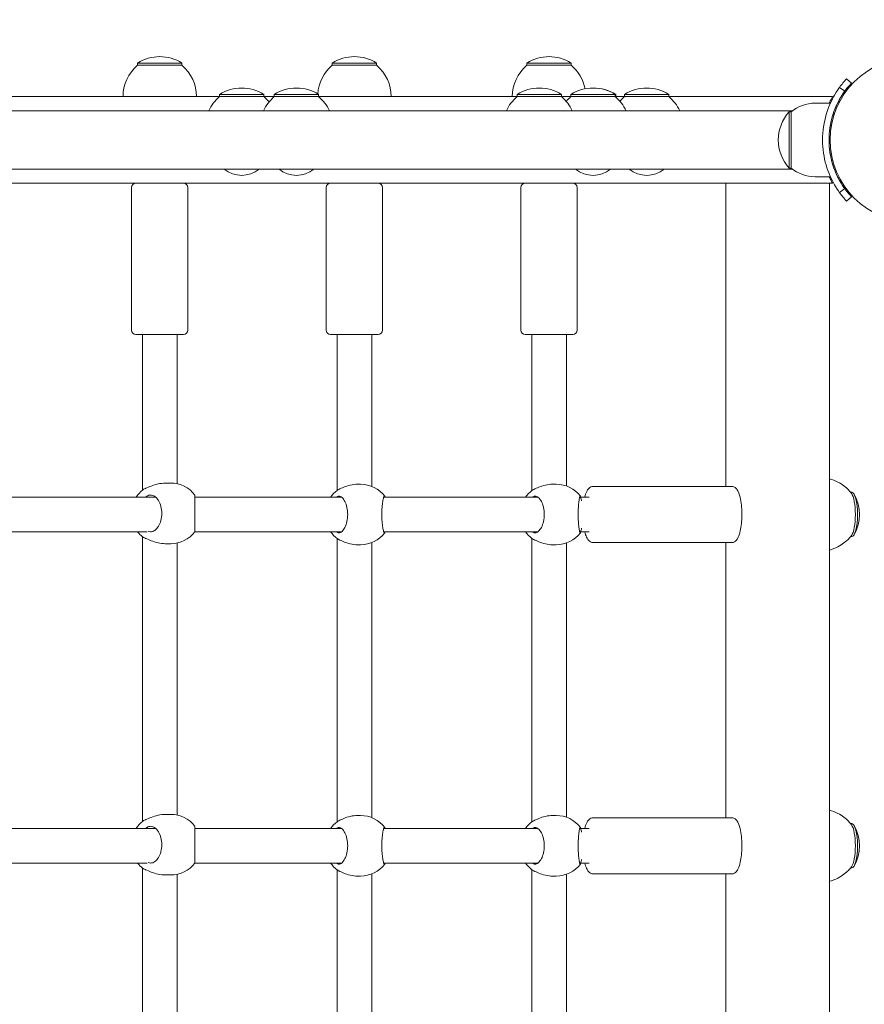
# Model space of a CAD drawing. Units: millimetres. Extents: x 294 to 21142, y 473 to 19013.
# Drawn here: x 10809 to 11199, y 7131 to 7587 of the extents above; entities that cross this region are included whole.
import ezdxf

# ---------------------------------------------------------------- set-up
doc = ezdxf.new("R2010")
doc.units = ezdxf.units.MM
doc.layers.add('Widoczne (ISO)', color=7, linetype='Continuous', lineweight=15)
doc.layers.add('wymiary 100', color=5, linetype='Continuous')
doc.styles.get("Standard").update_dxf_attribs({"font": 'arial.ttf'})
doc.dimstyles.new('FK_rzuty 100_m$0', dxfattribs={"dimscale": 100, "dimtxt": 2.5, "dimasz": 2.5, "dimexe": 1.25, "dimexo": 0.625, "dimtad": 1, "dimlfac": 0.001, "dimrnd": 0.01, "dimzin": 1, "dimdsep": 46, "dimtxsty": 'Standard', "dimblk": 'OBLIQUE', "dimblk1": 'ARCHTICK', "dimblk2": 'OBLIQUE', "dimcen": 2.5, "dimadec": 0, "dimazin": 0, "dimtfac": 1, "dimtmove": 0, "dimatfit": 3, "dimfxl": 1, "dimarcsym": 0})

# ---------------------------------------------------------------- blocks, each defined once
blk = doc.blocks.new('_Oblique')
at = {"color": 0, "linetype": 'ByBlock', "lineweight": -2}
blk.add_line((-0.5, -0.5), (0.5, 0.5), dxfattribs=at)
blk = doc.blocks.new('*D11')
at = {"layer": 'Defpoints', "color": 0, "transparency": 16777216}
for p in [(18896.4, 13219.74), (5158.37, 7335.52), (18896.4, 7335.52)]:
    blk.add_point(p, dxfattribs=at)
at = {"layer": 'wymiary 100', "color": 0, "linetype": 'ByBlock', "lineweight": -2, "transparency": 16777216}
for p, q in [((5158.37, 7398.02), (5158.37, 13344.74)), ((18896.4, 7398.02), (18896.4, 13344.74)), ((5158.37, 13219.74), (18896.4, 13219.74))]:
    blk.add_line(p, q, dxfattribs=at)
at = {"layer": 'wymiary 100', "color": 0, "lineweight": -2, "transparency": 16777216, "xscale": 250, "yscale": 250, "zscale": 250, "rotation": 180}
blk.add_blockref('_Oblique', (5158.37, 13219.74), dxfattribs=at)
at = {"layer": 'wymiary 100', "color": 0, "lineweight": -2, "transparency": 16777216, "xscale": 250, "yscale": 250, "zscale": 250}
blk.add_blockref('_Oblique', (18896.4, 13219.74), dxfattribs=at)
at = {"layer": 'wymiary 100', "color": 0, "transparency": 16777216, "insert": (12027.39, 13409.97), "char_height": 250, "attachment_point": 5}
blk.add_mtext('13.74', dxfattribs=at)
blk = doc.blocks.new('_ArchTick')
at = {"color": 0, "linetype": 'ByBlock', "const_width": 0.15}
blk.add_lwpolyline([(-0.5, -0.5), (0.5, 0.5)], dxfattribs=at)

msp = doc.modelspace()

# ---------------------------------------------------------------- linework, layer by layer
at = {"layer": 'Widoczne (ISO)'}
for p, q in [((10883.636, 7566.46), (10863.136, 7566.46)), ((10863.136, 7565.46), (10863.136, 7566.46)), ((10883.636, 7565.46), (10863.136, 7565.46)), ((10883.636, 7565.46), (10883.636, 7566.46)), ((10973.636, 7566.46), (10953.136, 7566.46)), ((10953.136, 7565.46), (10953.136, 7566.46)), ((10973.636, 7565.46), (10953.136, 7565.46)), ((10973.636, 7565.46), (10973.636, 7566.46)), ((11063.636, 7566.46), (11043.136, 7566.46)), ((11043.136, 7565.46), (11043.136, 7566.46)), ((11063.636, 7565.46), (11043.136, 7565.46)), ((11063.636, 7565.46), (11063.636, 7566.46)), ((11190.958, 7559.253), (11193.155, 7557.21)), ((11187.672, 7555.244), (11190.106, 7553.491)), ((10703.348, 7550.96), (10901.012, 7550.96)), ((10921.512, 7551.96), (10901.012, 7551.96)), ((10901.012, 7550.96), (10901.012, 7551.96)), ((10921.512, 7550.96), (10901.012, 7550.96)), ((10921.512, 7550.96), (10921.512, 7551.96)), ((10921.512, 7550.96), (10926.347, 7550.96)), ((10946.847, 7551.96), (10926.347, 7551.96)), ((10926.347, 7550.96), (10926.347, 7551.96)), ((10946.847, 7550.96), (10926.347, 7550.96)), ((10946.847, 7550.96), (10946.847, 7551.96)), ((10946.847, 7550.96), (11038.635, 7550.96)), ((11059.135, 7551.96), (11038.635, 7551.96)), ((11038.635, 7550.96), (11038.635, 7551.96)), ((11059.135, 7550.96), (11038.635, 7550.96)), ((11059.135, 7550.96), (11059.135, 7551.96)), ((11059.135, 7550.96), (11063.501, 7550.96)), ((11084.001, 7551.96), (11063.501, 7551.96)), ((11063.501, 7550.96), (11063.501, 7551.96)), ((11084.001, 7550.96), (11063.501, 7550.96)), ((11084.214, 7551.96), (11084.001, 7551.96)), ((11084.001, 7550.96), (11084.001, 7551.96)), ((11084.214, 7550.777), (11084.214, 7551.96)), ((11084.214, 7550.96), (11088.287, 7550.96)), ((11108.787, 7551.96), (11088.287, 7551.96)), ((11088.287, 7550.96), (11088.287, 7551.96)), ((11108.787, 7550.96), (11088.287, 7550.96)), ((11108.787, 7550.96), (11108.787, 7551.96)), ((11108.787, 7550.96), (11184.454, 7550.96)), ((11165.947, 7544.41), (9664.826, 7544.41)), ((11176.386, 7547.96), (11183.473, 7547.96)), ((11164.386, 7543.96), (11164.386, 7517.996)), ((11165.386, 7543.96), (11164.386, 7543.96)), ((11165.386, 7517.96), (11165.386, 7543.88)), ((11183.044, 7534.96), (11183.547, 7534.96)), ((11183.044, 7526.96), (11183.547, 7526.96)), ((9664.826, 7517.51), (11165.947, 7517.51)), ((11165.386, 7517.96), (11164.386, 7517.96)), ((11176.386, 7513.96), (11183.473, 7513.96)), ((11144.158, 7510.96), (10604.608, 7510.96)), ((10860.386, 7442.96), (10860.386, 7508.96)), ((10886.386, 7442.96), (10886.386, 7508.96)), ((10950.386, 7442.96), (10950.386, 7508.96)), ((10976.386, 7442.96), (10976.386, 7508.96)), ((11040.386, 7442.96), (11040.386, 7508.96)), ((11066.386, 7442.96), (11066.386, 7508.96)), ((11135.094, 7510.96), (11135.094, 7370.76)), ((11144.158, 7510.96), (11144.225, 7510.96)), ((11144.225, 7510.96), (11146.664, 7510.96)), ((11146.664, 7510.96), (11181.504, 7510.96)), ((11181.504, 7510.96), (11183, 7510.96)), ((11184.454, 7510.96), (11183, 7510.96)), ((11183, 7510.96), (11183, 6744.96)), ((11190.106, 7508.428), (11187.672, 7506.675)), ((11193.155, 7504.709), (11190.958, 7502.666)), ((10884.386, 7440.96), (10862.386, 7440.96)), ((10865.386, 7369.067), (10865.386, 7440.96)), ((10881.386, 7371.955), (10881.386, 7440.96)), ((10974.386, 7440.96), (10952.386, 7440.96)), ((10955.386, 7368.882), (10955.386, 7440.96)), ((10971.386, 7370.775), (10971.386, 7440.96)), ((11064.386, 7440.96), (11042.386, 7440.96)), ((11045.386, 7368.813), (11045.386, 7440.96)), ((11061.386, 7370.966), (11061.386, 7440.96)), ((10878.482, 7372.26), (10875.934, 7372.26)), ((10966.23, 7371.76), (10964.808, 7371.76)), ((11056.739, 7371.76), (11055.063, 7371.76)), ((11073.883, 7370.76), (11137.756, 7370.76)), ((11192.83, 7368.01), (11193.403, 7368.01)), ((10795.661, 7365.76), (10871.493, 7365.76)), ((10889.669, 7365.76), (10957.477, 7365.76)), ((10976.948, 7365.76), (11048.216, 7365.76)), ((11068.027, 7365.76), (11071.948, 7365.76)), ((10795.661, 7349.76), (10867.633, 7349.76)), ((10889.607, 7349.76), (10957.477, 7349.76)), ((10976.948, 7349.76), (11048.216, 7349.76)), ((11068.027, 7349.76), (11071.948, 7349.76)), ((10865.386, 7215.867), (10865.386, 7347.452)), ((10878.482, 7344.26), (10875.934, 7344.26)), ((10881.386, 7218.755), (10881.386, 7344.564)), ((10955.386, 7215.682), (10955.386, 7346.637)), ((10971.386, 7217.575), (10971.386, 7344.744)), ((11045.386, 7215.613), (11045.386, 7346.706)), ((11061.386, 7217.766), (11061.386, 7344.553)), ((11073.883, 7344.76), (11137.756, 7344.76)), ((11135.094, 7344.76), (11135.094, 7217.56)), ((11192.83, 7347.51), (11193.403, 7347.51)), ((10966.23, 7343.76), (10964.808, 7343.76)), ((11056.739, 7343.76), (11055.063, 7343.76)), ((10878.482, 7219.06), (10875.934, 7219.06)), ((10966.23, 7218.56), (10964.808, 7218.56)), ((11056.739, 7218.56), (11055.063, 7218.56)), ((11073.883, 7217.56), (11137.756, 7217.56)), ((10795.661, 7212.56), (10871.493, 7212.56)), ((10889.669, 7212.56), (10957.477, 7212.56)), ((10976.948, 7212.56), (11048.216, 7212.56)), ((11068.027, 7212.56), (11071.948, 7212.56)), ((11192.83, 7214.81), (11193.403, 7214.81)), ((10795.661, 7196.56), (10867.633, 7196.56)), ((10865.386, 7062.667), (10865.386, 7194.252)), ((10889.607, 7196.56), (10957.477, 7196.56)), ((10976.948, 7196.56), (11048.216, 7196.56)), ((11068.027, 7196.56), (11071.948, 7196.56)), ((11192.83, 7194.31), (11193.403, 7194.31)), ((10878.482, 7191.06), (10875.934, 7191.06)), ((10881.386, 7065.555), (10881.386, 7191.364)), ((10955.386, 7062.482), (10955.386, 7193.437)), ((10966.23, 7190.56), (10964.808, 7190.56)), ((10971.386, 7064.375), (10971.386, 7191.544)), ((11045.386, 7062.413), (11045.386, 7193.506)), ((11056.739, 7190.56), (11055.063, 7190.56)), ((11061.386, 7064.566), (11061.386, 7191.353)), ((11073.883, 7191.56), (11137.756, 7191.56)), ((11135.094, 7191.56), (11135.094, 7064.36))]:
    msp.add_line(p, q, dxfattribs=at)
msp.add_circle((11221.386, 7530.96), 38.05, dxfattribs=at)
for centre, radius, start, end in [((10873.386, 7550.449), 19.01, 57.3723, 122.6277), ((10963.386, 7550.449), 19.01, 57.3723, 122.6277), ((11053.386, 7550.449), 19.01, 57.3723, 122.6277), ((10875.335, 7550.96), 18.949, 130.07442, 180), ((10871.437, 7550.96), 18.949, 0, 49.92558), ((10965.335, 7550.96), 18.949, 130.07442, 176.18587), ((10961.437, 7550.96), 18.949, 0, 49.92558), ((11055.335, 7550.96), 18.949, 130.07442, 180), ((11051.437, 7550.96), 18.949, 11.05418, 49.92558), ((11221.386, 7530.96), 41.55, 137.08181, 144.23485), ((10911.262, 7535.949), 19.01, 57.3723, 122.6277), ((10936.597, 7535.949), 19.01, 57.3723, 122.6277), ((11048.885, 7535.949), 19.01, 57.3723, 122.6277), ((11073.751, 7535.949), 19.01, 57.3723, 122.6277), ((11073.964, 7535.949), 19.01, 57.3723, 90.32158), ((11098.537, 7535.949), 19.01, 57.3723, 122.6277), ((11221.386, 7530.96), 38.55, 137.08181, 174.04419), ((10913.211, 7536.46), 18.949, 130.07442, 155.1941), ((10938.546, 7536.46), 18.949, 130.07442, 155.1941), ((10909.313, 7536.46), 18.949, 39.52444, 49.92558), ((10934.648, 7536.46), 18.949, 24.8059, 49.92558), ((11050.834, 7536.46), 18.949, 130.07442, 155.1941), ((11046.936, 7536.46), 18.949, 24.8059, 49.92558), ((11075.7, 7536.46), 18.949, 130.07442, 139.37526), ((11071.802, 7536.46), 18.949, 24.8059, 49.92558), ((11100.486, 7536.46), 18.949, 130.07442, 139.19), ((11096.588, 7536.46), 18.949, 24.8059, 49.92558), ((11176.386, 7530.835), 17.125, 90, 129.96621), ((11178.786, 7530.96), 19.4, 137.92498, 222.07502), ((11221.386, 7530.96), 38.55, 185.95581, 222.91819), ((10911.262, 7527.18), 12.6, 230.12637, 309.87363), ((10936.597, 7527.18), 12.6, 230.12637, 309.87363), ((11073.751, 7527.18), 12.6, 230.12637, 309.87363), ((11098.537, 7527.18), 12.6, 230.12637, 309.87363), ((11176.386, 7531.085), 17.125, 230.03379, 270), ((10862.386, 7508.96), 2, 90, 180), ((10884.386, 7508.96), 2, 0, 90), ((10952.386, 7508.96), 2, 90, 180), ((10974.386, 7508.96), 2, 0, 90), ((11042.386, 7508.96), 2, 90, 180), ((11064.386, 7508.96), 2, 0, 90), ((11221.386, 7530.96), 41.55, 215.76515, 222.91819), ((10862.386, 7442.96), 2, 180, 270), ((10884.386, 7442.96), 2, 270, 0), ((10952.386, 7442.96), 2, 180, 270), ((10974.386, 7442.96), 2, 270, 0), ((11042.386, 7442.96), 2, 180, 270), ((11064.386, 7442.96), 2, 270, 0), ((10878.482, 7358.26), 14, 37.34894, 90), ((10966.23, 7357.76), 14, 36.99589, 90), ((11056.739, 7357.76), 14, 37.18886, 90), ((10874.286, 7358.26), 14, 129.4888, 147.60763), ((10963.888, 7357.76), 14, 127.23211, 145.1501), ((11053.978, 7357.76), 14, 127.72694, 145.1501), ((11177.909, 7357.76), 19.01, 330.48626, 29.51374), ((10874.286, 7358.26), 14, 217.3832, 230.5112), ((10878.482, 7358.26), 14, 270, 322.65106), ((10963.888, 7357.76), 14, 214.8499, 232.76789), ((10966.23, 7357.76), 14, 270, 323.00411), ((11053.978, 7357.76), 14, 214.8499, 232.27306), ((11056.739, 7357.76), 14, 270, 322.81114), ((10878.482, 7205.06), 14, 37.34894, 90), ((10966.23, 7204.56), 14, 36.99589, 90), ((11056.739, 7204.56), 14, 37.18886, 90), ((10874.286, 7205.06), 14, 129.4888, 147.60763), ((10963.888, 7204.56), 14, 127.23211, 145.1501), ((11053.978, 7204.56), 14, 127.72694, 145.1501), ((11177.909, 7204.56), 19.01, 330.48626, 29.51374), ((10874.286, 7205.06), 14, 217.3832, 230.5112), ((10878.482, 7205.06), 14, 270, 322.65106), ((10963.888, 7204.56), 14, 214.8499, 232.76789), ((10966.23, 7204.56), 14, 270, 323.00411), ((11053.978, 7204.56), 14, 214.8499, 232.27306), ((11056.739, 7204.56), 14, 270, 322.81114)]:
    msp.add_arc(centre, radius, start, end, dxfattribs=at)
for centre, start_param, end_param in [((11192.435, 7357.76), 3.4560425, 5.9687355), ((11193.403, 7357.76), 3.1415927, 6.2831853), ((11192.435, 7204.56), 3.4560425, 5.9687355), ((11193.403, 7204.56), 3.1415927, 6.2831853)]:
    msp.add_ellipse(centre, major_axis=(0, 10.25), ratio=0.2518272, start_param=start_param, end_param=end_param, dxfattribs=at)
for points, knots in [([(11179.836, 7530.96), (11179.836, 7535.091), (11180.498, 7539.205), (11181.536, 7542.723), (11182.657, 7546.52), (11184.176, 7549.606), (11185.391, 7551.714), (11186.579, 7553.774), (11187.445, 7554.927), (11187.631, 7555.187), (11187.658, 7555.225), (11187.672, 7555.244), (11187.672, 7555.244)], [1.5707963, 1.5707963, 1.5707963, 1.5707963, 2.0486293, 2.0486293, 2.0486293, 2.5642144, 2.5642144, 2.5642144, 3.0680972, 3.0680972, 3.0680972, 3.1415927, 3.1415927, 3.1415927, 3.1415927]), ([(11190.106, 7553.491), (11190.106, 7553.491), (11189.409, 7552.593), (11188.322, 7550.78), (11187.241, 7548.976), (11185.807, 7546.237), (11184.693, 7542.779), (11183.69, 7539.666), (11182.98, 7535.982), (11182.857, 7532.215), (11182.843, 7531.797), (11182.836, 7531.378), (11182.836, 7530.96)], [-3.1415927, -3.1415927, -3.1415927, -3.1415927, -2.6161675, -2.6161675, -2.6161675, -2.0934819, -2.0934819, -2.0934819, -1.6229987, -1.6229987, -1.6229987, -1.5707963, -1.5707963, -1.5707963, -1.5707963]), ([(11183.439, 7548.96), (11183.522, 7549.133), (11183.604, 7549.304), (11183.766, 7549.635), (11183.846, 7549.794), (11184.047, 7550.19), (11184.16, 7550.408), (11184.327, 7550.724), (11184.387, 7550.836), (11184.443, 7550.939), (11184.454, 7550.96), (11184.454, 7550.96)], [-0.68128339, -0.68128339, -0.68128339, -0.68128339, -0.62317156, -0.62317156, -0.56397215, -0.56397215, -0.46527735, -0.46527735, -0.38069656, -0.38069656, -0.32858876, -0.32858876, -0.32858876, -0.32858876]), ([(11187.672, 7506.675), (11187.672, 7506.675), (11186.948, 7507.608), (11185.811, 7509.494), (11184.648, 7511.42), (11183.087, 7514.375), (11181.87, 7518.121), (11180.8, 7521.412), (11180.03, 7525.303), (11179.87, 7529.296), (11179.848, 7529.849), (11179.836, 7530.404), (11179.836, 7530.96)], [0, 0, 0, 0, 0.5161475, 0.5161475, 0.5161475, 1.0434719, 1.0434719, 1.0434719, 1.506578, 1.506578, 1.506578, 1.5707963, 1.5707963, 1.5707963, 1.5707963]), ([(11182.836, 7530.96), (11182.836, 7527.065), (11183.471, 7523.188), (11184.46, 7519.889), (11185.57, 7516.188), (11187.08, 7513.234), (11188.226, 7511.299), (11189.303, 7509.483), (11190.03, 7508.535), (11190.1, 7508.437), (11190.104, 7508.431), (11190.106, 7508.428), (11190.106, 7508.428)], [-1.5707963, -1.5707963, -1.5707963, -1.5707963, -1.0853225, -1.0853225, -1.0853225, -0.5406954, -0.5406954, -0.5406954, -0.0293753, -0.0293753, -0.0293753, 0, 0, 0, 0]), ([(11184.454, 7510.96), (11184.454, 7510.96), (11184.438, 7510.988), (11184.366, 7511.123), (11184.292, 7511.261), (11184.096, 7511.634), (11183.97, 7511.879), (11183.708, 7512.402), (11183.573, 7512.676), (11183.439, 7512.96)], [-0.35255136, -0.35255136, -0.35255136, -0.35255136, -0.29143365, -0.29143365, -0.19796663, -0.19796663, -0.09459903, -0.09459903, 0, 0, 0, 0]), ([(10875.934, 7372.26), (10874.887, 7372.26), (10873.72, 7372.119), (10871.466, 7371.614), (10870.377, 7371.254), (10868.525, 7370.551), (10867.627, 7370.157), (10866.83, 7369.834), (10866.764, 7369.807), (10866.698, 7369.781)], [1.3224931, 1.3224931, 1.3224931, 1.3224931, 1.6519818, 1.6519818, 1.9814705, 1.9814705, 2.3132283, 2.3132283, 2.3442375, 2.3442375, 2.3442375, 2.3442375]), ([(10964.808, 7371.76), (10963.725, 7371.76), (10962.552, 7371.619), (10960.347, 7371.114), (10959.315, 7370.754), (10957.611, 7370.051), (10956.817, 7369.657), (10956.156, 7369.334), (10956.101, 7369.307), (10956.047, 7369.281)], [1.3224931, 1.3224931, 1.3224931, 1.3224931, 1.6519818, 1.6519818, 1.9814705, 1.9814705, 2.3132283, 2.3132283, 2.3442375, 2.3442375, 2.3442375, 2.3442375]), ([(11055.063, 7371.76), (11053.986, 7371.76), (11052.812, 7371.619), (11050.593, 7371.114), (11049.546, 7370.754), (11047.807, 7370.051), (11046.988, 7369.657), (11046.295, 7369.334), (11046.237, 7369.307), (11046.181, 7369.281)], [1.3224931, 1.3224931, 1.3224931, 1.3224931, 1.6519818, 1.6519818, 1.9814705, 1.9814705, 2.3132283, 2.3132283, 2.3442375, 2.3442375, 2.3442375, 2.3442375]), ([(11183, 7374.19), (11184.423, 7373.831), (11185.719, 7373.325), (11187.978, 7372.191), (11188.942, 7371.564), (11190.576, 7370.325), (11191.248, 7369.712), (11192.382, 7368.556), (11192.843, 7368.011), (11193.234, 7367.507)], [3.09364073, 3.09364073, 3.09364073, 3.09364073, 3.15607407, 3.15607407, 3.21896404, 3.21896404, 3.281854, 3.281854, 3.34474397, 3.34474397, 3.34474397, 3.34474397]), ([(10867.491, 7366.213), (10868.028, 7366.582), (10868.608, 7366.76), (10869.774, 7366.76), (10870.438, 7366.542), (10871.692, 7365.658), (10872.281, 7364.99), (10873.209, 7363.472), (10873.618, 7362.531), (10874.171, 7360.459), (10874.313, 7359.327), (10874.313, 7357.192), (10874.171, 7356.06), (10873.618, 7353.988), (10873.209, 7353.047), (10872.281, 7351.529), (10871.692, 7350.861), (10870.438, 7349.977), (10869.774, 7349.76), (10868.808, 7349.76), (10868.443, 7349.832), (10868.086, 7349.981)], [0.9973997, 0.9973997, 0.9973997, 0.9973997, 1.3018039, 1.3018039, 1.6376732, 1.6376732, 1.9735425, 1.9735425, 2.2936655, 2.2936655, 2.6137884, 2.6137884, 2.9339113, 2.9339113, 3.2540343, 3.2540343, 3.5899036, 3.5899036, 3.9257729, 3.9257729, 4.1203754, 4.1203754, 4.1203754, 4.1203754]), ([(10889.612, 7349.767), (10889.641, 7349.807), (10889.661, 7350.022), (10889.674, 7350.861), (10889.663, 7351.529), (10889.628, 7353.047), (10889.602, 7353.988), (10889.561, 7356.06), (10889.547, 7357.192), (10889.547, 7359.327), (10889.561, 7360.459), (10889.602, 7362.531), (10889.628, 7363.472), (10889.663, 7364.99), (10889.674, 7365.658), (10889.661, 7366.497), (10889.641, 7366.712), (10889.612, 7366.753)], [1.3365064, 1.3365064, 1.3365064, 1.3365064, 1.6376732, 1.6376732, 1.9735425, 1.9735425, 2.2936655, 2.2936655, 2.6137884, 2.6137884, 2.9339113, 2.9339113, 3.2540343, 3.2540343, 3.5899036, 3.5899036, 3.8910705, 3.8910705, 3.8910705, 3.8910705]), ([(11073.883, 7370.76), (11073.477, 7370.76), (11073.078, 7370.662), (11072.344, 7370.329), (11072.032, 7370.083), (11071.329, 7369.372), (11071.035, 7368.876), (11070.422, 7367.583), (11070.15, 7366.729), (11069.92, 7365.76)], [0, 0, 0, 0, 0.11361045, 0.11361045, 0.24937088, 0.24937088, 0.48844332, 0.48844332, 0.81572128, 0.81572128, 0.81572128, 0.81572128]), ([(11137.756, 7370.76), (11138.162, 7370.76), (11138.561, 7370.662), (11139.295, 7370.329), (11139.607, 7370.083), (11140.31, 7369.372), (11140.605, 7368.876), (11141.335, 7367.335), (11141.668, 7366.146), (11142.144, 7363.642), (11142.302, 7362.402), (11142.496, 7359.857), (11142.537, 7358.56), (11142.51, 7355.992), (11142.442, 7354.722), (11142.201, 7352.301), (11142.027, 7351.153), (11141.563, 7349.028), (11141.273, 7348.071), (11140.657, 7346.745), (11140.394, 7346.289), (11139.787, 7345.598), (11139.503, 7345.339), (11138.75, 7344.913), (11138.261, 7344.76), (11137.756, 7344.76)], [0, 0, 0, 0, 0.1136105, 0.1136105, 0.2493709, 0.2493709, 0.4884433, 0.4884433, 0.923945, 0.923945, 1.2767838, 1.2767838, 1.6133036, 1.6133036, 1.9470211, 1.9470211, 2.2856095, 2.2856095, 2.6450931, 2.6450931, 2.8623129, 2.8623129, 3.0001547, 3.0001547, 3.1415927, 3.1415927, 3.1415927, 3.1415927]), ([(10866.905, 7365.759), (10867.047, 7365.881), (10867.188, 7365.994), (10867.382, 7366.136), (10867.436, 7366.175), (10867.491, 7366.213)], [4.88127833, 4.88127833, 4.88127833, 4.88127833, 4.95821439, 4.95821439, 4.98922357, 4.98922357, 4.98922357, 4.98922357]), ([(10954.925, 7365.76), (10955.325, 7366.097), (10955.756, 7366.26), (10956.649, 7366.26), (10957.172, 7366.042), (10958.166, 7365.158), (10958.638, 7364.49), (10959.385, 7362.972), (10959.717, 7362.031), (10960.166, 7359.959), (10960.282, 7358.827), (10960.282, 7356.692), (10960.166, 7355.56), (10959.717, 7353.488), (10959.385, 7352.547), (10958.638, 7351.029), (10958.166, 7350.361), (10957.172, 7349.477), (10956.649, 7349.26), (10955.756, 7349.26), (10955.325, 7349.422), (10954.925, 7349.76)], [1.0105883, 1.0105883, 1.0105883, 1.0105883, 1.3018039, 1.3018039, 1.6376732, 1.6376732, 1.9735425, 1.9735425, 2.2936655, 2.2936655, 2.6137884, 2.6137884, 2.9339113, 2.9339113, 3.2540343, 3.2540343, 3.5899036, 3.5899036, 3.9257729, 3.9257729, 4.2169885, 4.2169885, 4.2169885, 4.2169885]), ([(10977.578, 7349.76), (10977.493, 7349.422), (10977.395, 7349.26), (10977.176, 7349.26), (10977.037, 7349.477), (10976.749, 7350.361), (10976.601, 7351.029), (10976.352, 7352.547), (10976.234, 7353.488), (10976.07, 7355.56), (10976.026, 7356.692), (10976.026, 7358.827), (10976.07, 7359.959), (10976.234, 7362.031), (10976.352, 7362.972), (10976.601, 7364.49), (10976.749, 7365.158), (10977.037, 7366.042), (10977.176, 7366.26), (10977.395, 7366.26), (10977.493, 7366.097), (10977.578, 7365.76)], [1.0105883, 1.0105883, 1.0105883, 1.0105883, 1.3018039, 1.3018039, 1.6376732, 1.6376732, 1.9735425, 1.9735425, 2.2936655, 2.2936655, 2.6137884, 2.6137884, 2.9339113, 2.9339113, 3.2540343, 3.2540343, 3.5899036, 3.5899036, 3.9257729, 3.9257729, 4.2169885, 4.2169885, 4.2169885, 4.2169885]), ([(11045.501, 7365.76), (11045.929, 7366.097), (11046.388, 7366.26), (11047.337, 7366.26), (11047.893, 7366.042), (11048.947, 7365.158), (11049.446, 7364.49), (11050.234, 7362.972), (11050.584, 7362.031), (11051.057, 7359.959), (11051.179, 7358.827), (11051.179, 7356.692), (11051.057, 7355.56), (11050.584, 7353.488), (11050.234, 7352.547), (11049.446, 7351.029), (11048.947, 7350.361), (11047.893, 7349.477), (11047.337, 7349.26), (11046.388, 7349.26), (11045.929, 7349.422), (11045.501, 7349.76)], [1.0105883, 1.0105883, 1.0105883, 1.0105883, 1.3018039, 1.3018039, 1.6376732, 1.6376732, 1.9735425, 1.9735425, 2.2936655, 2.2936655, 2.6137884, 2.6137884, 2.9339113, 2.9339113, 3.2540343, 3.2540343, 3.5899036, 3.5899036, 3.9257729, 3.9257729, 4.2169885, 4.2169885, 4.2169885, 4.2169885]), ([(11068.034, 7349.807), (11067.977, 7349.437), (11067.908, 7349.26), (11067.749, 7349.26), (11067.646, 7349.477), (11067.426, 7350.361), (11067.308, 7351.029), (11067.106, 7352.547), (11067.009, 7353.488), (11066.872, 7355.56), (11066.834, 7356.692), (11066.834, 7358.827), (11066.872, 7359.959), (11067.009, 7362.031), (11067.106, 7362.972), (11067.308, 7364.49), (11067.426, 7365.158), (11067.646, 7366.042), (11067.749, 7366.26), (11067.908, 7366.26), (11067.977, 7366.082), (11068.034, 7365.713)], [0.9973997, 0.9973997, 0.9973997, 0.9973997, 1.3018039, 1.3018039, 1.6376732, 1.6376732, 1.9735425, 1.9735425, 2.2936655, 2.2936655, 2.6137884, 2.6137884, 2.9339113, 2.9339113, 3.2540343, 3.2540343, 3.5899036, 3.5899036, 3.9257729, 3.9257729, 4.2301772, 4.2301772, 4.2301772, 4.2301772]), ([(11068.034, 7365.713), (11068.04, 7365.675), (11068.047, 7365.636), (11068.128, 7365.215), (11068.291, 7364.676), (11068.463, 7364.054)], [0.30074863, 0.30074863, 0.30074863, 0.30074863, 0.33175782, 0.33175782, 0.62035864, 0.62035864, 0.62035864, 0.62035864]), ([(11068.463, 7351.465), (11068.291, 7350.843), (11068.128, 7350.304), (11068.047, 7349.883), (11068.04, 7349.844), (11068.034, 7349.807)], [2.02462746, 2.02462746, 2.02462746, 2.02462746, 2.31322829, 2.31322829, 2.34423747, 2.34423747, 2.34423747, 2.34423747]), ([(11069.92, 7349.76), (11070.144, 7348.814), (11070.409, 7347.978), (11070.982, 7346.745), (11071.245, 7346.289), (11071.852, 7345.598), (11072.137, 7345.339), (11072.89, 7344.913), (11073.378, 7344.76), (11073.883, 7344.76)], [2.32587138, 2.32587138, 2.32587138, 2.32587138, 2.64509306, 2.64509306, 2.86231291, 2.86231291, 3.00015471, 3.00015471, 3.14159265, 3.14159265, 3.14159265, 3.14159265]), ([(10866.698, 7346.738), (10866.764, 7346.712), (10866.83, 7346.685), (10867.627, 7346.363), (10868.525, 7345.968), (10870.377, 7345.265), (10871.466, 7344.905), (10873.72, 7344.4), (10874.887, 7344.26), (10875.934, 7344.26)], [2.9457347, 2.9457347, 2.9457347, 2.9457347, 2.9767439, 2.9767439, 3.3085017, 3.3085017, 3.6379904, 3.6379904, 3.9674792, 3.9674792, 3.9674792, 3.9674792]), ([(10956.047, 7346.238), (10956.101, 7346.212), (10956.156, 7346.185), (10956.817, 7345.863), (10957.611, 7345.468), (10959.315, 7344.765), (10960.347, 7344.405), (10962.552, 7343.9), (10963.725, 7343.76), (10964.808, 7343.76)], [2.9457347, 2.9457347, 2.9457347, 2.9457347, 2.9767439, 2.9767439, 3.3085017, 3.3085017, 3.6379904, 3.6379904, 3.9674792, 3.9674792, 3.9674792, 3.9674792]), ([(11046.181, 7346.238), (11046.237, 7346.212), (11046.295, 7346.185), (11046.988, 7345.863), (11047.807, 7345.468), (11049.546, 7344.765), (11050.593, 7344.405), (11052.812, 7343.9), (11053.986, 7343.76), (11055.063, 7343.76)], [2.9457347, 2.9457347, 2.9457347, 2.9457347, 2.9767439, 2.9767439, 3.3085017, 3.3085017, 3.6379904, 3.6379904, 3.9674792, 3.9674792, 3.9674792, 3.9674792]), ([(11193.234, 7348.012), (11192.843, 7347.508), (11192.382, 7346.963), (11191.248, 7345.807), (11190.576, 7345.194), (11188.942, 7343.955), (11187.978, 7343.328), (11185.719, 7342.194), (11184.423, 7341.688), (11183, 7341.33)], [5.85743698, 5.85743698, 5.85743698, 5.85743698, 5.92032694, 5.92032694, 5.98321691, 5.98321691, 6.04610687, 6.04610687, 6.10854022, 6.10854022, 6.10854022, 6.10854022]), ([(10875.934, 7219.06), (10874.887, 7219.06), (10873.72, 7218.919), (10871.466, 7218.414), (10870.377, 7218.054), (10868.525, 7217.351), (10867.627, 7216.957), (10866.83, 7216.634), (10866.764, 7216.607), (10866.698, 7216.581)], [1.3224931, 1.3224931, 1.3224931, 1.3224931, 1.6519818, 1.6519818, 1.9814705, 1.9814705, 2.3132283, 2.3132283, 2.3442375, 2.3442375, 2.3442375, 2.3442375]), ([(10964.808, 7218.56), (10963.725, 7218.56), (10962.552, 7218.419), (10960.347, 7217.914), (10959.315, 7217.554), (10957.611, 7216.851), (10956.817, 7216.457), (10956.156, 7216.134), (10956.101, 7216.107), (10956.047, 7216.081)], [1.3224931, 1.3224931, 1.3224931, 1.3224931, 1.6519818, 1.6519818, 1.9814705, 1.9814705, 2.3132283, 2.3132283, 2.3442375, 2.3442375, 2.3442375, 2.3442375]), ([(11055.063, 7218.56), (11053.986, 7218.56), (11052.812, 7218.419), (11050.593, 7217.914), (11049.546, 7217.554), (11047.807, 7216.851), (11046.988, 7216.457), (11046.295, 7216.134), (11046.237, 7216.107), (11046.181, 7216.081)], [1.3224931, 1.3224931, 1.3224931, 1.3224931, 1.6519818, 1.6519818, 1.9814705, 1.9814705, 2.3132283, 2.3132283, 2.3442375, 2.3442375, 2.3442375, 2.3442375]), ([(11073.883, 7217.56), (11073.477, 7217.56), (11073.078, 7217.462), (11072.344, 7217.129), (11072.032, 7216.883), (11071.329, 7216.172), (11071.035, 7215.676), (11070.422, 7214.383), (11070.15, 7213.529), (11069.92, 7212.56)], [0, 0, 0, 0, 0.11361045, 0.11361045, 0.24937088, 0.24937088, 0.48844332, 0.48844332, 0.81572128, 0.81572128, 0.81572128, 0.81572128]), ([(11137.756, 7217.56), (11138.162, 7217.56), (11138.561, 7217.462), (11139.295, 7217.129), (11139.607, 7216.883), (11140.31, 7216.172), (11140.605, 7215.676), (11141.335, 7214.135), (11141.668, 7212.946), (11142.144, 7210.442), (11142.302, 7209.202), (11142.496, 7206.657), (11142.537, 7205.36), (11142.51, 7202.792), (11142.442, 7201.522), (11142.201, 7199.101), (11142.027, 7197.953), (11141.563, 7195.828), (11141.273, 7194.871), (11140.657, 7193.545), (11140.394, 7193.089), (11139.787, 7192.398), (11139.503, 7192.139), (11138.75, 7191.713), (11138.261, 7191.56), (11137.756, 7191.56)], [0, 0, 0, 0, 0.1136105, 0.1136105, 0.2493709, 0.2493709, 0.4884433, 0.4884433, 0.923945, 0.923945, 1.2767838, 1.2767838, 1.6133036, 1.6133036, 1.9470211, 1.9470211, 2.2856095, 2.2856095, 2.6450931, 2.6450931, 2.8623129, 2.8623129, 3.0001547, 3.0001547, 3.1415927, 3.1415927, 3.1415927, 3.1415927]), ([(11183, 7220.99), (11184.423, 7220.631), (11185.719, 7220.125), (11187.978, 7218.991), (11188.942, 7218.364), (11190.576, 7217.125), (11191.248, 7216.512), (11192.382, 7215.356), (11192.843, 7214.811), (11193.234, 7214.307)], [0.06334658, 0.06334658, 0.06334658, 0.06334658, 0.12577993, 0.12577993, 0.18866989, 0.18866989, 0.25155986, 0.25155986, 0.31444982, 0.31444982, 0.31444982, 0.31444982]), ([(10866.905, 7212.559), (10867.047, 7212.681), (10867.188, 7212.794), (10867.382, 7212.936), (10867.436, 7212.975), (10867.491, 7213.013)], [4.88127833, 4.88127833, 4.88127833, 4.88127833, 4.95821439, 4.95821439, 4.98922357, 4.98922357, 4.98922357, 4.98922357]), ([(10867.491, 7213.013), (10868.028, 7213.382), (10868.608, 7213.56), (10869.774, 7213.56), (10870.438, 7213.342), (10871.692, 7212.458), (10872.281, 7211.79), (10873.209, 7210.272), (10873.618, 7209.331), (10874.171, 7207.259), (10874.313, 7206.127), (10874.313, 7203.992), (10874.171, 7202.86), (10873.618, 7200.788), (10873.209, 7199.847), (10872.281, 7198.329), (10871.692, 7197.661), (10870.438, 7196.777), (10869.774, 7196.56), (10868.808, 7196.56), (10868.443, 7196.632), (10868.086, 7196.781)], [0.9973997, 0.9973997, 0.9973997, 0.9973997, 1.3018039, 1.3018039, 1.6376732, 1.6376732, 1.9735425, 1.9735425, 2.2936655, 2.2936655, 2.6137884, 2.6137884, 2.9339113, 2.9339113, 3.2540343, 3.2540343, 3.5899036, 3.5899036, 3.9257729, 3.9257729, 4.1203754, 4.1203754, 4.1203754, 4.1203754]), ([(10889.612, 7196.567), (10889.641, 7196.607), (10889.661, 7196.822), (10889.674, 7197.661), (10889.663, 7198.329), (10889.628, 7199.847), (10889.602, 7200.788), (10889.561, 7202.86), (10889.547, 7203.992), (10889.547, 7206.127), (10889.561, 7207.259), (10889.602, 7209.331), (10889.628, 7210.272), (10889.663, 7211.79), (10889.674, 7212.458), (10889.661, 7213.297), (10889.641, 7213.512), (10889.612, 7213.553)], [1.3365064, 1.3365064, 1.3365064, 1.3365064, 1.6376732, 1.6376732, 1.9735425, 1.9735425, 2.2936655, 2.2936655, 2.6137884, 2.6137884, 2.9339113, 2.9339113, 3.2540343, 3.2540343, 3.5899036, 3.5899036, 3.8910705, 3.8910705, 3.8910705, 3.8910705]), ([(10954.925, 7212.56), (10955.325, 7212.897), (10955.756, 7213.06), (10956.649, 7213.06), (10957.172, 7212.842), (10958.166, 7211.958), (10958.638, 7211.29), (10959.385, 7209.772), (10959.717, 7208.831), (10960.166, 7206.759), (10960.282, 7205.627), (10960.282, 7203.492), (10960.166, 7202.36), (10959.717, 7200.288), (10959.385, 7199.347), (10958.638, 7197.829), (10958.166, 7197.161), (10957.172, 7196.277), (10956.649, 7196.06), (10955.756, 7196.06), (10955.325, 7196.222), (10954.925, 7196.56)], [1.0105883, 1.0105883, 1.0105883, 1.0105883, 1.3018039, 1.3018039, 1.6376732, 1.6376732, 1.9735425, 1.9735425, 2.2936655, 2.2936655, 2.6137884, 2.6137884, 2.9339113, 2.9339113, 3.2540343, 3.2540343, 3.5899036, 3.5899036, 3.9257729, 3.9257729, 4.2169885, 4.2169885, 4.2169885, 4.2169885]), ([(10977.578, 7196.56), (10977.493, 7196.222), (10977.395, 7196.06), (10977.176, 7196.06), (10977.037, 7196.277), (10976.749, 7197.161), (10976.601, 7197.829), (10976.352, 7199.347), (10976.234, 7200.288), (10976.07, 7202.36), (10976.026, 7203.492), (10976.026, 7205.627), (10976.07, 7206.759), (10976.234, 7208.831), (10976.352, 7209.772), (10976.601, 7211.29), (10976.749, 7211.958), (10977.037, 7212.842), (10977.176, 7213.06), (10977.395, 7213.06), (10977.493, 7212.897), (10977.578, 7212.56)], [1.0105883, 1.0105883, 1.0105883, 1.0105883, 1.3018039, 1.3018039, 1.6376732, 1.6376732, 1.9735425, 1.9735425, 2.2936655, 2.2936655, 2.6137884, 2.6137884, 2.9339113, 2.9339113, 3.2540343, 3.2540343, 3.5899036, 3.5899036, 3.9257729, 3.9257729, 4.2169885, 4.2169885, 4.2169885, 4.2169885]), ([(11045.501, 7212.56), (11045.929, 7212.897), (11046.388, 7213.06), (11047.337, 7213.06), (11047.893, 7212.842), (11048.947, 7211.958), (11049.446, 7211.29), (11050.234, 7209.772), (11050.584, 7208.831), (11051.057, 7206.759), (11051.179, 7205.627), (11051.179, 7203.492), (11051.057, 7202.36), (11050.584, 7200.288), (11050.234, 7199.347), (11049.446, 7197.829), (11048.947, 7197.161), (11047.893, 7196.277), (11047.337, 7196.06), (11046.388, 7196.06), (11045.929, 7196.222), (11045.501, 7196.56)], [1.0105883, 1.0105883, 1.0105883, 1.0105883, 1.3018039, 1.3018039, 1.6376732, 1.6376732, 1.9735425, 1.9735425, 2.2936655, 2.2936655, 2.6137884, 2.6137884, 2.9339113, 2.9339113, 3.2540343, 3.2540343, 3.5899036, 3.5899036, 3.9257729, 3.9257729, 4.2169885, 4.2169885, 4.2169885, 4.2169885]), ([(11068.034, 7196.607), (11067.977, 7196.237), (11067.908, 7196.06), (11067.749, 7196.06), (11067.646, 7196.277), (11067.426, 7197.161), (11067.308, 7197.829), (11067.106, 7199.347), (11067.009, 7200.288), (11066.872, 7202.36), (11066.834, 7203.492), (11066.834, 7205.627), (11066.872, 7206.759), (11067.009, 7208.831), (11067.106, 7209.772), (11067.308, 7211.29), (11067.426, 7211.958), (11067.646, 7212.842), (11067.749, 7213.06), (11067.908, 7213.06), (11067.977, 7212.882), (11068.034, 7212.513)], [0.9973997, 0.9973997, 0.9973997, 0.9973997, 1.3018039, 1.3018039, 1.6376732, 1.6376732, 1.9735425, 1.9735425, 2.2936655, 2.2936655, 2.6137884, 2.6137884, 2.9339113, 2.9339113, 3.2540343, 3.2540343, 3.5899036, 3.5899036, 3.9257729, 3.9257729, 4.2301772, 4.2301772, 4.2301772, 4.2301772]), ([(11068.034, 7212.513), (11068.04, 7212.475), (11068.047, 7212.436), (11068.128, 7212.015), (11068.291, 7211.476), (11068.463, 7210.854)], [0.30074863, 0.30074863, 0.30074863, 0.30074863, 0.33175782, 0.33175782, 0.62035864, 0.62035864, 0.62035864, 0.62035864]), ([(11068.463, 7198.265), (11068.291, 7197.643), (11068.128, 7197.104), (11068.047, 7196.683), (11068.04, 7196.644), (11068.034, 7196.607)], [2.02462746, 2.02462746, 2.02462746, 2.02462746, 2.31322829, 2.31322829, 2.34423747, 2.34423747, 2.34423747, 2.34423747]), ([(11069.92, 7196.56), (11070.144, 7195.614), (11070.409, 7194.778), (11070.982, 7193.545), (11071.245, 7193.089), (11071.852, 7192.398), (11072.137, 7192.139), (11072.89, 7191.713), (11073.378, 7191.56), (11073.883, 7191.56)], [2.32587138, 2.32587138, 2.32587138, 2.32587138, 2.64509306, 2.64509306, 2.86231291, 2.86231291, 3.00015471, 3.00015471, 3.14159265, 3.14159265, 3.14159265, 3.14159265]), ([(11193.234, 7194.812), (11192.843, 7194.308), (11192.382, 7193.763), (11191.248, 7192.607), (11190.576, 7191.994), (11188.942, 7190.755), (11187.978, 7190.128), (11185.719, 7188.994), (11184.423, 7188.488), (11183, 7188.13)], [2.82714283, 2.82714283, 2.82714283, 2.82714283, 2.8900328, 2.8900328, 2.95292276, 2.95292276, 3.01581273, 3.01581273, 3.07824607, 3.07824607, 3.07824607, 3.07824607]), ([(10866.698, 7193.538), (10866.764, 7193.512), (10866.83, 7193.485), (10867.627, 7193.163), (10868.525, 7192.768), (10870.377, 7192.065), (10871.466, 7191.705), (10873.72, 7191.2), (10874.887, 7191.06), (10875.934, 7191.06)], [2.9457347, 2.9457347, 2.9457347, 2.9457347, 2.9767439, 2.9767439, 3.3085017, 3.3085017, 3.6379904, 3.6379904, 3.9674792, 3.9674792, 3.9674792, 3.9674792]), ([(10956.047, 7193.038), (10956.101, 7193.012), (10956.156, 7192.985), (10956.817, 7192.663), (10957.611, 7192.268), (10959.315, 7191.565), (10960.347, 7191.205), (10962.552, 7190.7), (10963.725, 7190.56), (10964.808, 7190.56)], [2.9457347, 2.9457347, 2.9457347, 2.9457347, 2.9767439, 2.9767439, 3.3085017, 3.3085017, 3.6379904, 3.6379904, 3.9674792, 3.9674792, 3.9674792, 3.9674792]), ([(11046.181, 7193.038), (11046.237, 7193.012), (11046.295, 7192.985), (11046.988, 7192.663), (11047.807, 7192.268), (11049.546, 7191.565), (11050.593, 7191.205), (11052.812, 7190.7), (11053.986, 7190.56), (11055.063, 7190.56)], [2.9457347, 2.9457347, 2.9457347, 2.9457347, 2.9767439, 2.9767439, 3.3085017, 3.3085017, 3.6379904, 3.6379904, 3.9674792, 3.9674792, 3.9674792, 3.9674792])]:
    msp.add_open_spline(points, degree=3, knots=knots, dxfattribs=at)
for points in [[(11182.981, 7547.959), (11183.129, 7548.295), (11183.282, 7548.628), (11183.439, 7548.96)], [(11183.439, 7512.96), (11183.282, 7513.291), (11183.129, 7513.624), (11182.981, 7513.96)], [(10866.698, 7369.781), (10866.125, 7369.555), (10865.68, 7369.308), (10865.383, 7369.064)], [(10956.047, 7369.281), (10955.798, 7369.161), (10955.588, 7369.035), (10955.419, 7368.906)], [(11046.181, 7369.281), (11045.869, 7369.138), (11045.612, 7368.986), (11045.413, 7368.832)], [(10865.383, 7347.455), (10865.68, 7347.211), (10866.125, 7346.964), (10866.698, 7346.738)], [(10955.419, 7346.613), (10955.588, 7346.485), (10955.798, 7346.358), (10956.047, 7346.238)], [(11045.413, 7346.687), (11045.612, 7346.533), (11045.869, 7346.381), (11046.181, 7346.238)], [(10866.698, 7216.581), (10866.125, 7216.355), (10865.68, 7216.108), (10865.383, 7215.864)], [(10956.047, 7216.081), (10955.798, 7215.961), (10955.588, 7215.835), (10955.419, 7215.706)], [(11046.181, 7216.081), (11045.869, 7215.938), (11045.612, 7215.786), (11045.413, 7215.632)], [(10865.383, 7194.255), (10865.68, 7194.011), (10866.125, 7193.764), (10866.698, 7193.538)], [(10955.419, 7193.413), (10955.588, 7193.285), (10955.798, 7193.158), (10956.047, 7193.038)], [(11045.413, 7193.487), (11045.612, 7193.333), (11045.869, 7193.181), (11046.181, 7193.038)]]:
    msp.add_open_spline(points, degree=3, dxfattribs=at)

# ---------------------------------------------------------------- dimensions: what is measured, and where the dimension line sits
at = {"layer": 'wymiary 100'}
dim = msp.add_linear_dim(base=(18896.399, 13219.745), p1=(5158.374, 7335.515), p2=(18896.399, 7335.515), dimstyle='FK_rzuty 100_m$0', override={"dimarcsym": 1}, dxfattribs=at)
dim.commit()
dim.dimension.update_dxf_attribs({"geometry": '*D11', "text_midpoint": (12027.386, 13409.973)})

doc.saveas('drawing.dxf')
